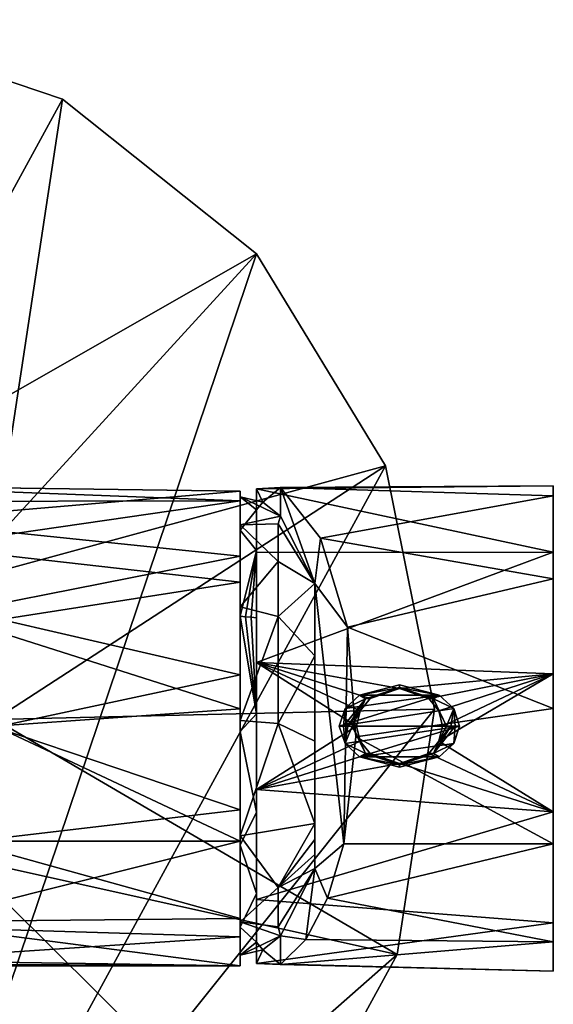
# Model space of a CAD drawing. Extents: x -65 to 76, y -259 to 143.
# Drawn here: x 27 to 76, y -25 to 64 of the extents above; entities that cross this region are included whole.
import ezdxf

# ---------------------------------------------------------------- set-up
doc = ezdxf.new("R2010")
doc.units = 0
doc.header["$MEASUREMENT"] = 0
doc.layers.add('LAYER00002', color=7, linetype='Continuous')

msp = doc.modelspace()

# ---------------------------------------------------------------- linework, layer by layer
at = {"layer": 'LAYER00002', "color": 253}
for points in [[(12.794, -63.728, 0), (9.774, 64.261, 0), (31.163, 57.043, 0)], [(9.774, 64.261, 0), (9.774, 64.261, 15), (31.163, 57.043, 0)], [(31.163, 57.043, 0), (9.774, 64.261, 15), (31.163, 57.043, 15)], [(9.774, 64.261, 15), (11.986, 21.94, 15), (31.163, 57.043, 15)], [(31.163, 57.043, 15), (11.986, 21.94, 15), (48.793, 42.945, 15)], [(12.794, -63.728, 0), (31.163, 57.043, 0), (48.793, 42.945, 0)], [(31.163, 57.043, 0), (31.163, 57.043, 15), (48.793, 42.945, 0)], [(48.793, 42.945, 0), (31.163, 57.043, 15), (48.793, 42.945, 15)], [(48.793, 42.945, 15), (11.986, 21.94, 15), (21.35, 13.007, 15)], [(48.793, 42.945, 0), (60.538, 23.666, 0), (12.794, -63.728, 0)], [(48.793, 42.945, 15), (21.35, 13.007, 15), (60.538, 23.666, 15)], [(48.793, 42.945, 0), (48.793, 42.945, 15), (60.538, 23.666, 0)], [(60.538, 23.666, 0), (48.793, 42.945, 15), (60.538, 23.666, 15)], [(12.794, -63.728, 0), (60.538, 23.666, 0), (64.982, 1.534, 0)], [(60.538, 23.666, 15), (21.35, 13.007, 15), (24.993, 0.59, 15)], [(60.538, 23.666, 15), (24.993, 0.59, 15), (64.982, 1.534, 15)], [(60.538, 23.666, 0), (60.538, 23.666, 15), (64.982, 1.534, 0)], [(64.982, 1.534, 0), (60.538, 23.666, 15), (64.982, 1.534, 15)], [(11.808, 21.844, 619.056), (47.3, 21.364, 622.78), (11.783, 21.863, 617.992)], [(11.783, 21.863, 617.992), (47.3, 20.483, 610.492), (14.08, 20.426, 610.342)], [(11.783, 21.863, 617.992), (47.3, 21.364, 622.78), (47.3, 20.483, 610.492)], [(11.808, 21.844, 619.056), (15.994, 18.713, 629.442), (47.3, 21.364, 622.78)], [(75.8, 15.818, 633.949), (75.8, 21.856, 622.887), (48.8, 21.593, 623.968)], [(48.8, 21.593, 623.968), (75.8, 21.856, 622.887), (50.984, 21.703, 612.73)], [(49.362, 20.363, 618.187), (48.8, 21.593, 623.968), (50.984, 21.703, 612.73)], [(48.8, 19.668, 623.968), (48.8, 21.593, 623.968), (49.362, 20.363, 618.187)], [(48.8, 21.593, 623.968), (48.8, 15.958, 631.028), (48.8, 15.796, 633.971)], [(48.8, 21.593, 623.968), (48.8, 19.668, 623.968), (48.8, 15.958, 631.028)], [(75.8, 15.818, 633.949), (48.8, 21.593, 623.968), (48.8, 15.796, 633.971)], [(50.984, 19.097, 612.73), (49.362, 20.363, 618.187), (50.984, 21.703, 612.73)], [(50.984, 21.703, 612.73), (75.8, 21.856, 622.887), (75.8, 20.954, 610.316)], [(50.984, 19.097, 612.73), (50.984, 21.703, 612.73), (54.119, 12.974, 604.972)], [(54.119, 12.974, 604.972), (50.984, 21.703, 612.73), (54.627, 17.095, 603.714)], [(54.627, 17.095, 603.714), (50.984, 21.703, 612.73), (75.8, 20.954, 610.316)], [(75.8, 15.818, 633.949), (75.8, 20.954, 610.316), (75.8, 21.856, 622.887)], [(15.994, 18.713, 629.442), (47.3, 15.463, 633.593), (47.3, 21.364, 622.78)], [(47.3, 15.463, 633.593), (47.3, 17.806, 628.985), (47.3, 21.364, 622.78)], [(47.3, 21.364, 622.78), (47.3, 17.806, 628.985), (47.3, 20.844, 618.629)], [(47.3, 21.364, 622.78), (47.3, 20.844, 618.629), (47.3, 20.483, 610.492)], [(47.3, 20.483, 610.492), (47.3, 20.844, 618.629), (47.3, 18.298, 608.141)], [(47.3, 18.298, 608.141), (47.3, 20.844, 618.629), (50.984, 19.097, 612.73)], [(50.984, 19.097, 612.73), (47.3, 20.844, 618.629), (49.362, 20.363, 618.187)], [(49.362, 20.363, 618.187), (47.3, 20.844, 618.629), (48.8, 19.668, 623.968)], [(48.8, 19.668, 623.968), (47.3, 20.844, 618.629), (47.3, 17.806, 628.985)], [(54.627, 17.095, 603.714), (75.8, 20.954, 610.316), (75.8, 13.4, 600.229)], [(75.8, 15.818, 633.949), (75.8, 13.4, 600.229), (75.8, 20.954, 610.316)], [(47.3, 20.483, 610.492), (18.621, 16.319, 603.588), (14.08, 20.426, 610.342)], [(47.3, 13.098, 600.632), (18.621, 16.319, 603.588), (47.3, 20.483, 610.492)], [(47.3, 20.483, 610.492), (47.3, 18.298, 608.141), (47.3, 13.098, 600.632)], [(48.8, 19.668, 623.968), (47.3, 17.806, 628.985), (48.8, 15.958, 631.028)], [(50.769, 18.406, 610.513), (47.3, 18.298, 608.141), (50.984, 19.097, 612.73)], [(54.119, 12.974, 604.972), (50.769, 18.406, 610.513), (50.984, 19.097, 612.73)], [(15.994, 18.713, 629.442), (22.121, 10.482, 637.323), (47.3, 15.463, 633.593)], [(47.3, 18.298, 608.141), (50.769, 18.406, 610.513), (50.769, 14.979, 605.001)], [(47.3, 13.098, 600.632), (47.3, 18.298, 608.141), (47.3, 10.848, 600.331)], [(50.769, 14.979, 605.001), (47.3, 10.848, 600.331), (47.3, 18.298, 608.141)], [(54.119, 12.974, 604.972), (50.769, 14.979, 605.001), (50.769, 18.406, 610.513)], [(47.3, 15.463, 633.593), (47.3, 9.996, 636.434), (47.3, 17.806, 628.985)], [(48.8, 15.958, 631.028), (47.3, 17.806, 628.985), (47.3, 9.996, 636.434)], [(57.076, 8.983, 597.654), (54.119, 12.974, 604.972), (54.627, 17.095, 603.714)], [(57.076, 8.983, 597.654), (54.627, 17.095, 603.714), (75.8, 13.4, 600.229)], [(23, 9.283, 598.342), (18.621, 16.319, 603.588), (47.3, 13.098, 600.632)], [(22.121, 10.482, 637.323), (47.3, 4.652, 639.499), (47.3, 15.463, 633.593)], [(47.802, 9.947, 636.345), (48.8, 15.958, 631.028), (47.3, 9.996, 636.434)], [(47.3, 4.652, 639.499), (47.3, 9.996, 636.434), (47.3, 15.463, 633.593)], [(47.802, 9.947, 636.345), (48.302, 9.894, 636.247), (48.8, 15.958, 631.028)], [(48.8, 15.958, 631.028), (48.302, 9.894, 636.247), (48.8, 9.835, 636.14)], [(48.8, 15.796, 633.971), (48.8, 15.958, 631.028), (48.8, 9.835, 636.14)], [(75.8, 15.818, 633.949), (48.8, 5.78, 639.743), (75.8, 4.759, 639.991)], [(75.8, 15.818, 633.949), (48.8, 15.796, 633.971), (48.8, 5.78, 639.743)], [(48.8, 15.796, 633.971), (48.8, 9.835, 636.14), (48.8, 5.78, 639.743)], [(75.8, 4.759, 639.991), (75.8, 13.4, 600.229), (75.8, 15.818, 633.949)], [(50.769, 14.979, 605.001), (50.769, 9.961, 600.883), (47.3, 10.848, 600.331)], [(54.119, 12.974, 604.972), (50.769, 9.961, 600.883), (50.769, 14.979, 605.001)], [(23, 9.283, 598.342), (47.3, 13.098, 600.632), (47.3, 1.555, 596.329)], [(47.3, 13.098, 600.632), (47.3, 10.848, 600.331), (47.3, 1.555, 596.329)], [(54.119, 6.374, 600.787), (50.769, 9.961, 600.883), (54.119, 12.974, 604.972)], [(54.119, -10.325, 602.806), (54.119, 6.374, 600.787), (54.119, 12.974, 604.972)], [(54.119, -10.325, 602.806), (54.119, 12.974, 604.972), (54.119, -11.7, 603.828)], [(54.119, -11.7, 603.828), (54.119, 12.974, 604.972), (54.119, -12.974, 604.972)], [(57.076, 8.983, 597.654), (56.73, -10.723, 598.509), (54.119, 12.974, 604.972)], [(54.119, 12.974, 604.972), (56.73, -10.723, 598.509), (54.119, -12.974, 604.972)], [(57.076, 8.983, 597.654), (75.8, 13.4, 600.229), (75.8, 1.591, 595.827)], [(75.8, 4.759, 639.991), (75.8, 1.591, 595.827), (75.8, 13.4, 600.229)], [(47.3, 1.555, 596.329), (47.3, 10.848, 600.331), (47.3, 0.492, 597.293)], [(50.769, 9.961, 600.883), (47.3, 0.492, 597.293), (47.3, 10.848, 600.331)], [(22.121, 10.482, 637.323), (25.015, -0.096, 640), (47.3, 4.652, 639.499)], [(47.3, 4.652, 639.499), (47.3, -0.492, 638.981), (47.3, 9.996, 636.434)], [(47.3, 9.996, 636.434), (48.8, 1.108, 638.621), (47.802, 9.947, 636.345)], [(47.3, 9.996, 636.434), (47.3, -0.492, 638.981), (48.8, 1.108, 638.621)], [(50.769, 0.235, 598.215), (47.3, 0.492, 597.293), (50.769, 9.961, 600.883)], [(48.8, 1.108, 638.621), (48.302, 9.894, 636.247), (47.802, 9.947, 636.345)], [(48.8, 9.835, 636.14), (48.302, 9.894, 636.247), (48.8, 1.108, 638.621)], [(54.119, 6.374, 600.787), (50.769, 0.235, 598.215), (50.769, 9.961, 600.883)], [(23, 9.283, 598.342), (47.3, 1.555, 596.329), (25.012, 0, 596.274)], [(48.8, 5.78, 639.743), (48.8, 9.835, 636.14), (48.8, 1.108, 638.621)], [(57.076, 8.983, 597.654), (57.828, -0.969, 595.792), (56.73, -10.723, 598.509)], [(57.828, -0.969, 595.792), (57.076, 8.983, 597.654), (75.8, 1.591, 595.827)], [(54.119, 6.374, 600.787), (54.119, -1.366, 599.704), (50.769, 0.235, 598.215)], [(54.119, -8.861, 601.916), (54.119, 6.374, 600.787), (54.119, -10.325, 602.806)], [(54.119, -8.861, 601.916), (54.119, -1.366, 599.704), (54.119, 6.374, 600.787)], [(48.8, 5.78, 639.743), (48.8, 1.108, 638.621), (48.8, -5.78, 639.743)], [(48.8, 5.78, 639.743), (57.893, 0, 640.503), (58.229, 1.385, 640.46)], [(59.126, 2.491, 640.364), (48.8, 5.78, 639.743), (58.229, 1.385, 640.46)], [(59.126, 2.491, 640.364), (61.8, 3.419, 640.24), (48.8, 5.78, 639.743)], [(48.8, 5.78, 639.743), (61.8, 3.419, 640.24), (75.8, 4.759, 639.991)], [(48.8, 5.78, 639.743), (48.8, -5.78, 639.743), (57.893, 0, 640.503)], [(25.015, -0.096, 640), (47.3, -7.636, 638.623), (47.3, 4.652, 639.499)], [(47.3, -7.636, 638.623), (47.3, -0.492, 638.981), (47.3, 4.652, 639.499)], [(64.474, 2.491, 640.364), (75.8, 4.759, 639.991), (61.8, 3.419, 640.24)], [(64.474, 2.491, 640.364), (65.371, 1.385, 640.46), (75.8, 4.759, 639.991)], [(65.371, 1.385, 640.46), (65.707, 0, 640.503), (75.8, 4.759, 639.991)], [(75.8, -7.812, 639.094), (75.8, 4.759, 639.991), (65.371, -1.385, 640.46)], [(65.371, -1.385, 640.46), (75.8, 4.759, 639.991), (65.707, 0, 640.503)], [(75.8, -7.812, 639.094), (75.8, 1.591, 595.827), (75.8, 4.759, 639.991)], [(58.175, 2.796, 698.003), (65.426, 2.795, 698.003), (61.799, 3.734, 698.003)], [(58.175, 2.796, 698.003), (61.799, 3.734, 698.003), (61.8, 3.517, 658.07)], [(61.8, 3.517, 658.07), (61.799, 3.734, 698.003), (65.426, 2.795, 698.003)], [(66.746, 1.594, 698.003), (65.426, 2.795, 698.003), (56.33, 0, 698.003)], [(56.33, 0, 698.003), (65.426, 2.795, 698.003), (56.854, 1.594, 698.003)], [(56.854, 1.594, 698.003), (65.426, 2.795, 698.003), (58.175, 2.796, 698.003)], [(58.175, 2.796, 698.003), (58.7, 2.487, 658.07), (56.854, 1.594, 698.003)], [(58.175, 2.796, 698.003), (61.8, 3.517, 658.07), (58.7, 2.487, 658.07)], [(61.8, 3.517, 658.07), (59.126, 2.491, 640.364), (58.7, 2.487, 658.07)], [(61.8, 3.517, 658.07), (61.8, 3.419, 640.24), (59.126, 2.491, 640.364)], [(64.9, 2.487, 658.07), (61.8, 3.517, 658.07), (65.426, 2.795, 698.003)], [(64.9, 2.487, 658.07), (61.8, 3.419, 640.24), (61.8, 3.517, 658.07)], [(64.9, 2.487, 658.07), (64.474, 2.491, 640.364), (61.8, 3.419, 640.24)], [(66.746, 1.594, 698.003), (64.9, 2.487, 658.07), (65.426, 2.795, 698.003)], [(57.112, 0, 669.253), (56.721, 0, 683.628), (58.7, 2.487, 658.07)], [(58.7, 2.487, 658.07), (56.721, 0, 683.628), (56.854, 1.594, 698.003)], [(57.112, 0, 669.253), (58.7, 2.487, 658.07), (58.229, 1.385, 640.46)], [(58.7, 2.487, 658.07), (59.126, 2.491, 640.364), (58.229, 1.385, 640.46)], [(65.371, 1.385, 640.46), (64.474, 2.491, 640.364), (64.9, 2.487, 658.07)], [(66.098, 0, 654.878), (65.371, 1.385, 640.46), (64.9, 2.487, 658.07)], [(66.746, 1.594, 698.003), (66.098, 0, 654.878), (64.9, 2.487, 658.07)], [(12.794, -63.728, 0), (64.982, 1.534, 0), (61.588, -20.784, 0)], [(64.982, 1.534, 15), (24.993, 0.59, 15), (61.588, -20.784, 15)], [(47.3, 1.555, 596.329), (47.3, -10.482, 598.95), (25.012, 0, 596.274)], [(47.3, 1.555, 596.329), (47.3, 0.492, 597.293), (47.3, -10.482, 598.95)], [(48.8, 1.108, 638.621), (47.3, -0.492, 638.981), (48.8, -7.824, 637.101)], [(48.8, -5.78, 639.743), (48.8, 1.108, 638.621), (48.8, -7.824, 637.101)], [(66.746, 1.594, 698.003), (56.33, 0, 698.003), (67.27, 0, 698.003)], [(56.721, 0, 683.628), (56.33, 0, 698.003), (56.854, 1.594, 698.003)], [(57.112, 0, 669.253), (58.229, 1.385, 640.46), (57.502, 0, 654.878)], [(58.229, 1.385, 640.46), (57.893, 0, 640.503), (57.502, 0, 654.878)], [(57.828, -0.969, 595.792), (75.8, 1.591, 595.827), (75.8, -10.723, 598.509)], [(64.982, 1.534, 0), (64.982, 1.534, 15), (61.588, -20.784, 0)], [(61.588, -20.784, 0), (64.982, 1.534, 15), (61.588, -20.784, 15)], [(65.707, 0, 640.503), (65.371, 1.385, 640.46), (66.098, 0, 654.878)], [(66.746, 1.594, 698.003), (66.488, 0, 669.253), (66.098, 0, 654.878)], [(66.746, 1.594, 698.003), (66.879, 0, 683.628), (66.488, 0, 669.253)], [(66.746, 1.594, 698.003), (67.27, 0, 698.003), (66.879, 0, 683.628)], [(75.8, 1.591, 595.827), (75.8, -7.812, 639.094), (75.8, -10.723, 598.509)], [(61.588, -20.784, 15), (24.993, 0.59, 15), (21.94, -11.986, 15)], [(25.012, 0, 596.274), (47.3, -10.482, 598.95), (22.539, -10.482, 598.95)], [(47.3, 0.492, 597.293), (47.3, -9.996, 599.839), (47.3, -10.482, 598.95)], [(47.3, -9.996, 599.839), (47.3, 0.492, 597.293), (50.769, 0.235, 598.215)], [(47.3, -9.996, 599.839), (50.769, 0.235, 598.215), (54.119, -8.861, 601.916)], [(48.8, -5.78, 639.743), (58.229, -1.385, 640.46), (57.893, 0, 640.503)], [(50.769, 0.235, 598.215), (54.119, -1.366, 599.704), (54.119, -8.861, 601.916)], [(67.27, 0, 698.003), (56.33, 0, 698.003), (56.854, -1.594, 698.003)], [(56.721, 0, 683.628), (56.854, -1.594, 698.003), (56.33, 0, 698.003)], [(57.112, 0, 669.253), (56.854, -1.594, 698.003), (56.721, 0, 683.628)], [(67.27, 0, 698.003), (56.854, -1.594, 698.003), (58.174, -2.795, 698.003)], [(56.854, -1.594, 698.003), (57.502, 0, 654.878), (58.7, -2.487, 658.07)], [(56.854, -1.594, 698.003), (57.112, 0, 669.253), (57.502, 0, 654.878)], [(57.893, 0, 640.503), (58.229, -1.385, 640.46), (57.502, 0, 654.878)], [(57.502, 0, 654.878), (58.229, -1.385, 640.46), (58.7, -2.487, 658.07)], [(58.174, -2.795, 698.003), (66.746, -1.594, 698.003), (67.27, 0, 698.003)], [(66.488, 0, 669.253), (64.9, -2.487, 658.07), (65.371, -1.385, 640.46)], [(66.488, 0, 669.253), (66.879, 0, 683.628), (64.9, -2.487, 658.07)], [(64.9, -2.487, 658.07), (66.879, 0, 683.628), (66.746, -1.594, 698.003)], [(66.488, 0, 669.253), (65.371, -1.385, 640.46), (66.098, 0, 654.878)], [(65.371, -1.385, 640.46), (65.707, 0, 640.503), (66.098, 0, 654.878)], [(66.879, 0, 683.628), (67.27, 0, 698.003), (66.746, -1.594, 698.003)], [(25.015, -0.096, 640), (22.309, -10.576, 637.271), (47.3, -7.636, 638.623)], [(47.3, -7.636, 638.623), (47.3, -10.848, 635.942), (47.3, -0.492, 638.981)], [(48.8, -7.824, 637.101), (47.3, -0.492, 638.981), (47.3, -10.848, 635.942)], [(59.126, -2.491, 640.364), (58.229, -1.385, 640.46), (48.8, -5.78, 639.743)], [(56.73, -10.723, 598.509), (57.828, -0.969, 595.792), (75.8, -10.723, 598.509)], [(56.854, -1.594, 698.003), (58.7, -2.487, 658.07), (58.174, -2.795, 698.003)], [(58.174, -2.795, 698.003), (65.425, -2.796, 698.003), (66.746, -1.594, 698.003)], [(58.229, -1.385, 640.46), (59.126, -2.491, 640.364), (58.7, -2.487, 658.07)], [(64.9, -2.487, 658.07), (64.474, -2.491, 640.364), (65.371, -1.385, 640.46)], [(64.474, -2.491, 640.364), (75.8, -7.812, 639.094), (65.371, -1.385, 640.46)], [(65.425, -2.796, 698.003), (64.9, -2.487, 658.07), (66.746, -1.594, 698.003)], [(59.126, -2.491, 640.364), (48.8, -5.78, 639.743), (61.8, -3.419, 640.24)], [(58.7, -2.487, 658.07), (61.8, -3.517, 658.07), (58.174, -2.795, 698.003)], [(58.7, -2.487, 658.07), (59.126, -2.491, 640.364), (61.8, -3.419, 640.24)], [(58.7, -2.487, 658.07), (61.8, -3.419, 640.24), (61.8, -3.517, 658.07)], [(65.425, -2.796, 698.003), (61.8, -3.517, 658.07), (64.9, -2.487, 658.07)], [(61.8, -3.517, 658.07), (64.474, -2.491, 640.364), (64.9, -2.487, 658.07)], [(61.8, -3.517, 658.07), (61.8, -3.419, 640.24), (64.474, -2.491, 640.364)], [(64.474, -2.491, 640.364), (61.8, -3.419, 640.24), (75.8, -7.812, 639.094)], [(48.8, -5.78, 639.743), (75.8, -7.812, 639.094), (61.8, -3.419, 640.24)], [(61.801, -3.734, 698.003), (65.425, -2.796, 698.003), (58.174, -2.795, 698.003)], [(61.8, -3.517, 658.07), (61.801, -3.734, 698.003), (58.174, -2.795, 698.003)], [(65.425, -2.796, 698.003), (61.801, -3.734, 698.003), (61.8, -3.517, 658.07)], [(48.8, -5.78, 639.743), (48.8, -7.824, 637.101), (48.8, -15.797, 633.971)], [(48.8, -5.78, 639.743), (48.8, -15.797, 633.971), (75.8, -7.812, 639.094)], [(22.309, -10.576, 637.271), (47.3, -17.5, 631.242), (47.3, -7.636, 638.623)], [(47.3, -17.5, 631.242), (47.3, -10.848, 635.942), (47.3, -7.636, 638.623)], [(48.8, -7.824, 637.101), (47.3, -10.848, 635.942), (48.8, -15.229, 631.881)], [(48.8, -15.797, 633.971), (75.8, -17.902, 631.544), (75.8, -7.812, 639.094)], [(48.8, -15.797, 633.971), (48.8, -7.824, 637.101), (48.8, -15.229, 631.881)], [(75.8, -10.723, 598.509), (75.8, -7.812, 639.094), (75.8, -17.902, 631.544)], [(54.119, -8.861, 601.916), (50.769, -14.704, 604.694), (47.3, -9.996, 599.839)], [(54.119, -8.861, 601.916), (54.119, -10.325, 602.806), (50.769, -14.704, 604.694)], [(16.365, -18.236, 606.077), (22.539, -10.482, 598.95), (47.3, -10.482, 598.95)], [(47.3, -19.191, 607.663), (16.365, -18.236, 606.077), (47.3, -10.482, 598.95)], [(22.309, -10.576, 637.271), (16.403, -17.8, 630.831), (47.3, -17.5, 631.242)], [(47.3, -10.482, 598.95), (47.3, -9.996, 599.839), (47.3, -17.806, 607.289)], [(50.769, -14.704, 604.694), (47.3, -17.806, 607.289), (47.3, -9.996, 599.839)], [(47.3, -10.482, 598.95), (47.3, -17.806, 607.289), (47.3, -19.191, 607.663)], [(54.119, -11.7, 603.828), (50.769, -14.704, 604.694), (54.119, -10.325, 602.806)], [(54.119, -12.974, 604.972), (56.73, -10.723, 598.509), (55.252, -15.659, 602.166)], [(55.252, -15.659, 602.166), (56.73, -10.723, 598.509), (75.8, -10.723, 598.509)], [(75.8, -19.632, 607.422), (55.252, -15.659, 602.166), (75.8, -10.723, 598.509)], [(75.8, -10.723, 598.509), (75.8, -17.902, 631.544), (75.8, -19.632, 607.422)], [(47.3, -17.5, 631.242), (47.3, -18.298, 628.133), (47.3, -10.848, 635.942)], [(48.8, -15.229, 631.881), (47.3, -10.848, 635.942), (47.3, -18.298, 628.133)], [(50.765, -40.595, 15), (21.94, -11.986, 15), (13.007, -21.35, 15)], [(61.588, -20.784, 15), (21.94, -11.986, 15), (50.765, -40.595, 15)], [(54.119, -11.7, 603.828), (54.119, -12.974, 604.972), (50.769, -14.704, 604.694)], [(54.119, -12.974, 604.972), (50.769, -18.269, 610.188), (50.769, -14.704, 604.694)], [(54.119, -12.974, 604.972), (50.984, -19.096, 612.73), (50.769, -18.269, 610.188)], [(53.288, -19.413, 607.029), (50.984, -19.096, 612.73), (54.119, -12.974, 604.972)], [(53.288, -19.413, 607.029), (54.119, -12.974, 604.972), (55.252, -15.659, 602.166)], [(50.769, -18.269, 610.188), (47.3, -17.806, 607.289), (50.769, -14.704, 604.694)], [(48.8, -15.229, 631.881), (47.3, -18.298, 628.133), (48.8, -19.668, 623.968)], [(48.8, -15.797, 633.971), (48.8, -15.229, 631.881), (48.8, -21.592, 623.968)], [(48.8, -21.592, 623.968), (48.8, -15.229, 631.881), (48.8, -19.668, 623.968)], [(48.8, -15.797, 633.971), (48.8, -21.592, 623.968), (75.8, -17.902, 631.544)], [(75.8, -19.632, 607.422), (53.288, -19.413, 607.029), (55.252, -15.659, 602.166)], [(11.122, -21.261, 623.231), (47.3, -21.807, 619.701), (16.403, -17.8, 630.831)], [(16.403, -17.8, 630.831), (47.3, -21.807, 619.701), (47.3, -17.5, 631.242)], [(47.3, -21.807, 619.701), (47.3, -18.298, 628.133), (47.3, -17.5, 631.242)], [(47.3, -19.191, 607.663), (47.3, -17.806, 607.289), (47.3, -20.844, 617.645)], [(47.3, -20.844, 617.645), (47.3, -17.806, 607.289), (50.984, -19.096, 612.73)], [(50.984, -19.096, 612.73), (47.3, -17.806, 607.289), (50.769, -18.269, 610.188)], [(48.8, -21.592, 623.968), (75.8, -22.309, 619.737), (75.8, -17.902, 631.544)], [(75.8, -19.632, 607.422), (75.8, -17.902, 631.544), (75.8, -22.309, 619.737)], [(47.3, -19.191, 607.663), (10.763, -21.597, 614.737), (16.365, -18.236, 606.077)], [(47.3, -21.807, 619.701), (47.3, -20.844, 617.645), (47.3, -18.298, 628.133)], [(48.8, -19.668, 623.968), (47.3, -18.298, 628.133), (47.3, -20.844, 617.645)], [(47.3, -19.191, 607.663), (47.3, -21.807, 619.701), (10.763, -21.597, 614.737)], [(49.362, -20.363, 618.187), (47.3, -20.844, 617.645), (50.984, -19.096, 612.73)], [(47.3, -19.191, 607.663), (47.3, -20.844, 617.645), (47.3, -21.807, 619.701)], [(49.362, -20.363, 618.187), (48.8, -19.668, 623.968), (47.3, -20.844, 617.645)], [(48.8, -19.668, 623.968), (49.362, -20.363, 618.187), (48.8, -21.592, 623.968)], [(50.984, -19.096, 612.73), (50.984, -21.703, 612.73), (49.362, -20.363, 618.187)], [(53.288, -19.413, 607.029), (50.984, -21.703, 612.73), (50.984, -19.096, 612.73)], [(75.8, -19.632, 607.422), (50.984, -21.703, 612.73), (53.288, -19.413, 607.029)], [(75.8, -19.632, 607.422), (75.8, -22.309, 619.737), (50.984, -21.703, 612.73)], [(49.362, -20.363, 618.187), (50.984, -21.703, 612.73), (48.8, -21.592, 623.968)], [(9.992, -21.845, 619.031), (47.3, -21.807, 619.701), (11.122, -21.261, 623.231)], [(61.588, -20.784, 0), (50.765, -40.595, 0), (12.794, -63.728, 0)], [(33.819, -55.509, 15), (13.007, -21.35, 15), (12.794, -63.728, 15)], [(50.765, -40.595, 15), (13.007, -21.35, 15), (33.819, -55.509, 15)], [(61.588, -20.784, 0), (61.588, -20.784, 15), (50.765, -40.595, 0)], [(50.765, -40.595, 0), (61.588, -20.784, 15), (50.765, -40.595, 15)], [(10.763, -21.597, 614.737), (47.3, -21.807, 619.701), (9.992, -21.845, 619.031)], [(50.984, -21.703, 612.73), (75.8, -22.309, 619.737), (48.8, -21.592, 623.968)]]:
    msp.add_3dface(points, dxfattribs=at)

doc.saveas('drawing.dxf')
